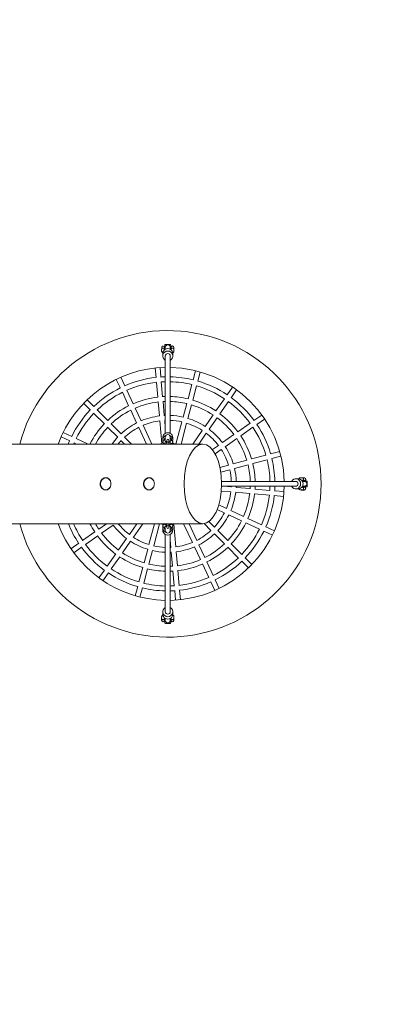
# Model space of a CAD drawing. Units: millimetres. Extents: x -4933 to 379339, y -3372 to 8284.
# Drawn here: x -88 to 1071, y 2470 to 5682 of the extents above; entities that cross this region are included whole.
import ezdxf

# ---------------------------------------------------------------- set-up
doc = ezdxf.new("R2010")
doc.units = ezdxf.units.MM
doc.layers.add('Opvangzone', color=7, linetype='Continuous', true_color=0x00a19a)
doc.layers.add('Toestel 2D', color=7, linetype='Continuous', lineweight=20)

# ---------------------------------------------------------------- blocks, each defined once
blk = doc.blocks.new('WP-603')
at = {"layer": 'Opvangzone'}
h = blk.add_hatch(color=256, dxfattribs=at)
edge = h.paths.add_edge_path(flags=0)
edge.add_arc((394.7, 4167.7), 3614.9, 0, 360)
edge = h.paths.add_edge_path()
edge.add_arc((394.7, 4167.7), 4114.9, 0, 360)
for radius in [4114.9, 3614.9]:
    blk.add_circle((394.7, 4167.7), radius, dxfattribs=at)
at = {"layer": 'Toestel 2D'}
for p, q in [((374.7, 4601.1), (374.7, 4606.5)), ((374.8, 4613.7), (374.8, 4607.5)), ((374.8, 4613.7), (374.8, 4607.5)), ((386.7, 4607), (383.2, 4607)), ((383.2, 4604.3), (383.2, 4607)), ((384.2, 4612.7), (384.2, 4607)), ((384.7, 4612.7), (384.2, 4612.7)), ((384.7, 4607), (384.7, 4620.2)), ((386.7, 4613.5), (386.7, 4611)), ((386.7, 4611), (386.7, 4606.9)), ((402.2, 4622.7), (387.2, 4622.7)), ((402.7, 4611), (402.7, 4613.5)), ((402.7, 4611), (402.7, 4606.9)), ((406.3, 4607), (402.7, 4607)), ((404.7, 4620.2), (404.7, 4607)), ((405.2, 4612.7), (404.7, 4612.7)), ((405.2, 4612.7), (405.2, 4607)), ((406.3, 4607), (406.3, 4604.3)), ((414.7, 4612.7), (414.7, 4606.7)), ((414.8, 4612.2), (414.7, 4612.3)), ((414.7, 4606.7), (414.7, 4601.1)), ((414.8, 4603.2), (414.7, 4603.1)), ((414.8, 4612.2), (414.8, 4603.2)), ((378.2, 4592.7), (378.2, 4584.8)), ((386.7, 4584.8), (386.7, 4332.6)), ((402.7, 4584.8), (402.7, 4332.6)), ((411.2, 4592.7), (411.2, 4584.8)), ((353.7, 4545.5), (356.4, 4514.4)), ((372.3, 4515.8), (369.6, 4546.9)), ((485.3, 4536.7), (477.3, 4506.6)), ((492.7, 4502.5), (500.8, 4532.6)), ((226.9, 4508.6), (240.1, 4480.4)), ((254.6, 4487.1), (241.4, 4515.4)), ((357.7, 4498.9), (362, 4450.5)), ((377.9, 4451.9), (373.7, 4500.3)), ((246.7, 4466.3), (267.2, 4422.2)), ((281.7, 4429), (261.2, 4473)), ((473.2, 4491.6), (460.7, 4444.6)), ((476.1, 4440.5), (488.7, 4487.5)), ((606.1, 4483.5), (588.2, 4458)), ((601.3, 4448.8), (619.2, 4474.3)), ((153.8, 4420), (131.8, 4442)), ((363.3, 4434.8), (367.3, 4389.2)), ((383.3, 4390.5), (379.3, 4436.2)), ((579.3, 4445.2), (551.4, 4405.4)), ((564.5, 4396.2), (592.4, 4436)), ((120.4, 4430.7), (142.5, 4408.6)), ((199.2, 4374.6), (164.8, 4408.9)), ((273.9, 4408), (293.2, 4366.4)), ((307.7, 4373.2), (288.4, 4414.7)), ((456.6, 4429.4), (444.7, 4385.2)), ((460.2, 4381), (472, 4425.3)), ((153.5, 4397.6), (187.9, 4363.3)), ((368.7, 4373.4), (375.2, 4299)), ((386.7, 4350.9), (384.7, 4374.8)), ((440.6, 4369.9), (421.3, 4297.7)), ((542.4, 4392.5), (516.1, 4355)), ((529.2, 4345.8), (555.5, 4383.3)), ((701.4, 4392.2), (675.8, 4374.3)), ((685, 4361.2), (710.5, 4379)), ((199, 4352.1), (231.4, 4319.7)), ((242.7, 4331), (210.3, 4363.5)), ((299.9, 4352.1), (325.3, 4297.7)), ((342.9, 4297.7), (314.4, 4358.8)), ((437.9, 4297.7), (456.1, 4365.7)), ((507, 4342), (476, 4297.7)), ((663.1, 4365.4), (623.3, 4337.5)), ((632.4, 4324.4), (672.3, 4352.2)), ((47, 4321), (75.3, 4307.8)), ((82, 4322.3), (53.8, 4335.5)), ((134.9, 4297.7), (96.1, 4315.8)), ((242.6, 4308.5), (253.4, 4297.7)), ((276.1, 4297.7), (253.9, 4319.8)), ((378.2, 4318.5), (378.2, 4310.5)), ((382.6, 4311.9), (382.7, 4312)), ((382.6, 4309.4), (382.6, 4311.9)), ((382.7, 4309.4), (382.7, 4312.6)), ((386.7, 4320.4), (386.7, 4310)), ((391.2, 4309.7), (391.2, 4309.5)), ((391.2, 4306.9), (391.2, 4309.5)), ((391.2, 4306.9), (391.2, 4300.9)), ((398.2, 4309.5), (398.2, 4309.7)), ((398.2, 4306.9), (398.2, 4309.5)), ((398.2, 4300.9), (398.2, 4306.9)), ((402.7, 4310), (402.7, 4320.4)), ((406.6, 4309.4), (406.6, 4313.4)), ((406.6, 4309.4), (406.6, 4313.4)), ((411.2, 4318.5), (411.2, 4310.5)), ((495.5, 4297.7), (520.1, 4332.8)), ((610.4, 4328.4), (572.8, 4302.2)), ((582, 4289), (619.6, 4315.3)), ((-2169.8, 4297.7), (509, 4297.7)), ((-2169.8, 4297.7), (-88.1, 4297.7)), ((89.4, 4301.3), (97, 4297.7)), ((391.2, 4300.9), (391.2, 4300.7)), ((391.2, 4298.1), (391.2, 4300.7)), ((391.2, 4298.1), (391.2, 4297.7)), ((398.2, 4300.7), (398.2, 4300.9)), ((398.2, 4298.1), (398.2, 4300.7)), ((398.2, 4297.7), (398.2, 4298.1)), ((559.9, 4293.1), (540.3, 4279.4)), ((549, 4265.9), (569, 4280)), ((759.6, 4273.7), (729.5, 4265.7)), ((652.4, 4245), (608.1, 4233.1)), ((714.5, 4261.7), (667.5, 4249.1)), ((671.7, 4233.6), (718.6, 4246.2)), ((733.7, 4250.2), (763.8, 4258.3)), ((592.8, 4229), (564.6, 4221.5)), ((567.4, 4205.7), (596.9, 4213.6)), ((612.2, 4217.7), (656.5, 4229.5)), ((192.6, 4187.1), (192.9, 4187.1)), ((333.8, 4187.1), (334.2, 4187.1)), ((811.8, 4175.7), (570, 4175.7)), ((819.8, 4184.2), (811.8, 4184.2)), ((828.2, 4187.7), (833.5, 4187.7)), ((831.3, 4179.3), (834.1, 4179.3)), ((838, 4175.7), (833.9, 4175.7)), ((834.1, 4175.7), (834.1, 4179.3)), ((839.7, 4178.2), (834.1, 4178.2)), ((834.1, 4177.7), (847.2, 4177.7)), ((840.7, 4187.6), (834.5, 4187.6)), ((840.7, 4187.6), (834.5, 4187.6)), ((840.6, 4175.7), (838, 4175.7)), ((839.7, 4177.7), (839.7, 4178.2)), ((192.6, 4148.3), (192.9, 4148.3)), ((333.8, 4148.3), (334.2, 4148.3)), ((569.1, 4144.4), (600.4, 4141.7)), ((811.8, 4159.7), (570, 4159.7)), ((601.8, 4157.6), (578, 4159.7)), ((663.3, 4152.2), (617.6, 4156.2)), ((727.4, 4146.6), (678.9, 4150.9)), ((773.9, 4142.5), (742.9, 4145.3)), ((819.8, 4151.2), (811.8, 4151.2)), ((833.7, 4147.7), (828.2, 4147.7)), ((830.2, 4147.6), (830.1, 4147.7)), ((839.2, 4147.6), (830.2, 4147.6)), ((834.1, 4156.1), (831.3, 4156.1)), ((839.7, 4147.7), (833.7, 4147.7)), ((838, 4159.7), (833.9, 4159.7)), ((834.1, 4156.1), (834.1, 4159.7)), ((847.2, 4157.7), (834.1, 4157.7)), ((839.7, 4157.2), (834.1, 4157.2)), ((838, 4159.7), (840.6, 4159.7)), ((839.2, 4147.6), (839.3, 4147.7)), ((839.7, 4157.2), (839.7, 4157.7)), ((849.7, 4160.2), (849.7, 4175.2)), ((616.2, 4140.3), (661.9, 4136.3)), ((677.5, 4134.9), (726, 4130.7)), ((741.5, 4129.3), (772.5, 4126.6)), ((555.7, 4083.8), (579.1, 4072.9)), ((585.9, 4087.4), (560.9, 4099.1)), ((641.8, 4061.3), (600.2, 4080.7)), ((593.5, 4066.2), (635, 4046.8)), ((700.1, 4034.1), (656, 4054.7)), ((-2169.8, 4037.7), (509, 4037.7)), ((195.1, 4037.7), (169.9, 4020)), ((179.1, 4006.9), (216.6, 4033.2)), ((293.9, 4037.7), (269.4, 4002.6)), ((282.5, 3993.4), (313.5, 4037.7)), ((351.6, 4037.7), (333.4, 3969.7)), ((348.8, 3965.5), (368.2, 4037.7)), ((378.2, 4016.9), (378.2, 4024.8)), ((382.8, 4026), (382.8, 4021.9)), ((382.8, 4026), (382.8, 4021.9)), ((386.7, 4025.4), (386.7, 4014.9)), ((391.2, 4037.7), (391.2, 4037.2)), ((391.2, 4037.2), (391.2, 4034.7)), ((391.2, 4034.7), (391.2, 4034.5)), ((391.2, 4034.5), (391.2, 4028.5)), ((391.2, 4028.5), (391.2, 4025.9)), ((391.2, 4025.9), (391.2, 4025.7)), ((398.2, 4037.2), (398.2, 4037.7)), ((398.2, 4037.2), (398.2, 4034.7)), ((398.2, 4034.5), (398.2, 4034.7)), ((398.2, 4028.5), (398.2, 4034.5)), ((398.2, 4028.5), (398.2, 4025.9)), ((398.2, 4025.7), (398.2, 4025.9)), ((402.7, 4014.9), (402.7, 4025.4)), ((406.7, 4026), (406.7, 4022.8)), ((406.8, 4023.4), (406.7, 4023.3)), ((406.8, 4026), (406.8, 4023.4)), ((411.2, 4016.9), (411.2, 4024.8)), ((420.8, 3962), (414.3, 4036.4)), ((446.5, 4037.7), (475, 3976.6)), ((489.5, 3983.3), (464.2, 4037.7)), ((513.1, 4038), (535.6, 4015.5)), ((546.9, 4026.9), (528.9, 4044.8)), ((590.5, 3983.2), (558.1, 4015.7)), ((649.3, 4040.2), (693.3, 4019.6)), ((742.4, 4014.4), (714.2, 4027.6)), ((157, 4011), (117.2, 3983.1)), ((126.4, 3970), (166.2, 3997.9)), ((260.3, 3989.6), (234, 3952.1)), ((386.7, 3750.6), (386.7, 4002.7)), ((402.7, 3750.6), (402.7, 4002.7)), ((402.7, 3984.5), (404.8, 3960.6)), ((546.8, 4004.3), (579.2, 3971.9)), ((707.4, 4013.1), (735.7, 3999.9)), ((104.5, 3974.2), (78.9, 3956.3)), ((88.1, 3943.2), (113.6, 3961.1)), ((247.1, 3942.9), (273.4, 3980.4)), ((329.3, 3954.4), (317.4, 3910.1)), ((481.7, 3962.2), (501.1, 3920.6)), ((515.6, 3927.4), (496.2, 3969)), ((590.3, 3960.8), (624.7, 3926.4)), ((636, 3937.7), (601.6, 3972.1)), ((225, 3939.2), (197.1, 3899.3)), ((210.2, 3890.2), (238.1, 3930)), ((332.9, 3905.9), (344.7, 3950.2)), ((406.2, 3944.8), (410.2, 3899.2)), ((426.1, 3900.6), (422.1, 3946.2)), ((669, 3904.7), (647, 3926.7)), ((188.1, 3886.6), (170.3, 3861.1)), ((313.4, 3894.9), (300.8, 3847.9)), ((316.2, 3843.8), (328.8, 3890.7)), ((507.8, 3906.4), (528.3, 3862.3)), ((542.8, 3869.1), (522.3, 3913.2)), ((635.7, 3915.4), (657.7, 3893.4)), ((183.4, 3851.9), (201.3, 3877.4)), ((411.6, 3883.5), (415.8, 3835.1)), ((431.7, 3836.5), (427.5, 3884.9)), ((562.5, 3826.8), (549.4, 3855)), ((296.7, 3832.9), (288.7, 3802.8)), ((304.1, 3798.6), (312.2, 3828.8)), ((534.9, 3848.2), (548, 3820)), ((417.2, 3819.6), (419.9, 3788.5)), ((435.8, 3789.9), (433.1, 3821)), ((374.6, 3732.2), (374.7, 3732.3)), ((374.6, 3723.2), (374.6, 3732.2)), ((374.7, 3728.7), (374.7, 3734.3)), ((374.7, 3722.7), (374.7, 3728.7)), ((378.2, 3742.6), (378.2, 3750.6)), ((383.2, 3728.3), (383.2, 3731.1)), ((383.2, 3728.3), (386.7, 3728.3)), ((384.2, 3722.7), (384.2, 3728.3)), ((384.7, 3715.2), (384.7, 3728.3)), ((386.7, 3724.4), (386.7, 3728.5)), ((402.7, 3724.4), (402.7, 3728.5)), ((402.7, 3728.3), (406.3, 3728.3)), ((404.7, 3728.3), (404.7, 3715.2)), ((405.2, 3722.7), (405.2, 3728.3)), ((406.3, 3731.1), (406.3, 3728.3)), ((411.2, 3742.6), (411.2, 3750.6)), ((414.6, 3721.7), (414.6, 3727.9)), ((414.6, 3721.7), (414.6, 3727.9)), ((414.7, 3734.3), (414.7, 3728.9)), ((374.6, 3723.2), (374.7, 3723.1)), ((384.2, 3722.7), (384.7, 3722.7)), ((386.7, 3724.4), (386.7, 3721.9)), ((387.2, 3712.7), (402.2, 3712.7)), ((402.7, 3721.9), (402.7, 3724.4)), ((404.7, 3722.7), (405.2, 3722.7))]:
    blk.add_line(p, q, dxfattribs=at)
for centre, radius, start, end in [((394.7, 4167.7), 500, 195.0701, 164.9299), ((379.5, 4612.7), 4.75, 0, 167.8468), ((387.2, 4620.2), 2.5, 90, 180), ((394.7, 4613.5), 8, 0, 180), ((402.2, 4620.2), 2.5, 0, 90), ((410, 4612.7), 4.75, 0, 180), ((394.7, 4167.7), 380, 91.2063, 159.9948), ((394.7, 4167.7), 380, 1.2063, 88.7937), ((394.7, 4167.7), 349.3, 96.3124, 113.6876), ((394.7, 4167.7), 333.3, 96.2995, 113.7005), ((394.7, 4167.7), 349.3, 91.3124, 93.6876), ((394.7, 4167.7), 333.3, 91.3754, 93.7005), ((394.7, 4167.7), 349.3, 76.3124, 88.6876), ((394.7, 4167.7), 333.3, 76.2995, 88.6246), ((394.7, 4167.7), 349.3, 56.3124, 73.6876), ((394.7, 4167.7), 349.3, 116.3124, 133.6876), ((394.7, 4167.7), 333.3, 116.2995, 133.7005), ((394.7, 4167.7), 333.3, 56.2995, 73.7005), ((394.7, 4167.7), 285, 96.6087, 113.3913), ((394.7, 4167.7), 269, 96.643, 113.357), ((394.7, 4167.7), 285, 91.6087, 93.3913), ((394.7, 4167.7), 269, 91.7044, 93.357), ((394.7, 4167.7), 285, 76.6087, 88.3913), ((394.7, 4167.7), 269, 76.643, 88.2956), ((394.7, 4167.7), 285, 56.6087, 73.3913), ((394.7, 4167.7), 333.3, 36.2995, 53.7005), ((394.7, 4167.7), 349.3, 36.3124, 53.6876), ((394.7, 4167.7), 349.3, 136.3124, 153.6876), ((394.7, 4167.7), 285, 116.6087, 133.3913), ((394.7, 4167.7), 269, 116.643, 133.357), ((394.7, 4167.7), 269, 56.643, 73.357), ((394.7, 4167.7), 333.3, 136.2995, 153.7005), ((394.7, 4167.7), 223.3, 97.0529, 112.9471), ((394.7, 4167.7), 207.3, 97.1636, 112.8364), ((394.7, 4167.7), 223.3, 92.0529, 92.9471), ((394.7, 4167.7), 207.3, 92.2114, 92.8364), ((394.7, 4167.7), 223.3, 77.0529, 87.9471), ((394.7, 4167.7), 207.3, 77.1636, 87.7886), ((394.7, 4167.7), 223.3, 57.0529, 72.9471), ((394.7, 4167.7), 269, 36.643, 53.357), ((394.7, 4167.7), 285, 36.6087, 53.3913), ((394.7, 4167.7), 285, 136.6087, 152.8584), ((394.7, 4167.7), 269, 136.643, 151.097), ((394.7, 4167.7), 223.3, 117.0529, 132.9471), ((394.7, 4167.7), 207.3, 117.1636, 132.8364), ((394.7, 4167.7), 207.3, 57.1636, 72.8364), ((394.7, 4167.7), 223.3, 37.0529, 52.9471), ((394.7, 4167.7), 333.3, 16.2995, 33.7005), ((394.7, 4167.7), 349.3, 16.3124, 33.6876), ((394.7, 4167.7), 349.3, 156.3124, 158.1492), ((394.7, 4167.7), 223.3, 137.0529, 144.4006), ((394.7, 4167.7), 207.3, 137.1636, 141.1681), ((386.7, 4312.6), 4, 90, 180), ((394.7, 4320.4), 8, 0, 180), ((394.7, 4309.7), 3.5, 0, 180), ((394.7, 4300.9), 3.5, 0, 180), ((402.7, 4312.6), 4, 12.6356, 90), ((394.7, 4167.7), 207.3, 37.1636, 52.8364), ((394.7, 4167.7), 269, 16.643, 33.357), ((394.7, 4167.7), 285, 16.6087, 33.3913), ((394.7, 4167.7), 333.3, 156.2995, 157.0419), ((394.7, 4167.7), 132.8, 98.4545, 101.7222), ((394.7, 4167.7), 132.8, 78.4545, 84.3196), ((394.7, 4167.7), 207.3, 17.1636, 32.8364), ((394.7, 4167.7), 223.3, 17.0529, 32.9471), ((394.7, 4167.7), 333.3, 1.3754, 13.7005), ((394.7, 4167.7), 349.3, 1.3124, 13.6876), ((394.7, 4167.7), 207.3, 2.2114, 12.8364), ((394.7, 4167.7), 223.3, 2.0529, 12.9471), ((394.7, 4167.7), 269, 1.7044, 13.357), ((394.7, 4167.7), 285, 1.6087, 13.3913), ((839.7, 4182.9), 4.75, 270, 77.8468), ((840.6, 4167.7), 8, 270, 90), ((847.2, 4175.2), 2.5, 0, 90), ((394.7, 4167.7), 380, 271.2063, 358.7937), ((394.7, 4167.7), 207.3, 357.1636, 357.7886), ((394.7, 4167.7), 223.3, 357.0529, 357.9471), ((394.7, 4167.7), 269, 356.643, 358.2956), ((394.7, 4167.7), 285, 356.6087, 358.3913), ((394.7, 4167.7), 333.3, 356.2995, 358.6246), ((394.7, 4167.7), 349.3, 356.3124, 358.6876), ((839.7, 4152.4), 4.75, 270, 90), ((847.2, 4160.2), 2.5, 270, 0), ((394.7, 4167.7), 207.3, 337.1636, 352.8364), ((394.7, 4167.7), 223.3, 337.0529, 352.9471), ((394.7, 4167.7), 269, 336.643, 353.357), ((394.7, 4167.7), 285, 336.6087, 353.3913), ((394.7, 4167.7), 333.3, 336.2995, 353.7005), ((394.7, 4167.7), 349.3, 336.3124, 353.6876), ((394.7, 4167.7), 207.3, 317.1636, 332.8364), ((394.7, 4167.7), 223.3, 317.0529, 332.9471), ((394.7, 4167.7), 269, 316.643, 333.357), ((394.7, 4167.7), 380, 200.0052, 268.7937), ((394.7, 4167.7), 349.3, 201.8508, 213.6876), ((394.7, 4167.7), 333.3, 202.9581, 213.7005), ((394.7, 4167.7), 285, 207.1416, 213.3913), ((394.7, 4167.7), 269, 208.903, 213.357), ((394.7, 4167.7), 223.3, 217.0529, 232.9471), ((394.7, 4167.7), 207.3, 218.8319, 232.8364), ((394.7, 4167.7), 132.8, 258.4545, 264.3196), ((386.7, 4022.8), 4, 192.6356, 270), ((394.7, 4014.9), 8, 180, 0), ((394.7, 4034.5), 3.5, 180, 0), ((394.7, 4025.7), 3.5, 180, 0), ((402.7, 4022.8), 4, 270, 0), ((394.7, 4167.7), 132.8, 278.4545, 281.7222), ((394.7, 4167.7), 207.3, 297.1636, 312.8364), ((394.7, 4167.7), 285, 316.6087, 333.3913), ((394.7, 4167.7), 333.3, 316.2995, 333.7005), ((394.7, 4167.7), 285, 216.6087, 233.3913), ((394.7, 4167.7), 269, 216.643, 233.357), ((394.7, 4167.7), 207.3, 237.1636, 252.8364), ((394.7, 4167.7), 223.3, 297.0529, 312.9471), ((394.7, 4167.7), 349.3, 316.3124, 333.6876), ((394.7, 4167.7), 349.3, 216.3124, 233.6876), ((394.7, 4167.7), 333.3, 216.2995, 233.7005), ((394.7, 4167.7), 223.3, 237.0529, 252.9471), ((394.7, 4167.7), 207.3, 257.1636, 267.7886), ((394.7, 4167.7), 207.3, 272.2114, 272.8364), ((394.7, 4167.7), 207.3, 277.1636, 292.8364), ((394.7, 4167.7), 223.3, 277.0529, 292.9471), ((394.7, 4167.7), 269, 296.643, 313.357), ((394.7, 4167.7), 285, 296.6087, 313.3913), ((394.7, 4167.7), 285, 236.6087, 253.3913), ((394.7, 4167.7), 269, 236.643, 253.357), ((394.7, 4167.7), 223.3, 257.0529, 267.9471), ((394.7, 4167.7), 223.3, 272.0529, 272.9471), ((394.7, 4167.7), 269, 276.643, 293.357), ((394.7, 4167.7), 333.3, 296.2995, 313.7005), ((394.7, 4167.7), 333.3, 236.2995, 253.7005), ((394.7, 4167.7), 285, 256.6087, 268.3913), ((394.7, 4167.7), 269, 256.643, 268.2956), ((394.7, 4167.7), 269, 271.7044, 273.357), ((394.7, 4167.7), 285, 276.6087, 293.3913), ((394.7, 4167.7), 349.3, 296.3124, 313.6876), ((394.7, 4167.7), 349.3, 236.3124, 253.6876), ((394.7, 4167.7), 285, 271.6087, 273.3913), ((394.7, 4167.7), 333.3, 276.2995, 293.7005), ((394.7, 4167.7), 349.3, 256.3124, 268.6876), ((394.7, 4167.7), 333.3, 256.2995, 268.6246), ((394.7, 4167.7), 333.3, 271.3754, 273.7005), ((394.7, 4167.7), 349.3, 276.3124, 293.6876), ((394.7, 4167.7), 349.3, 271.3124, 273.6876), ((379.5, 3722.7), 4.75, 180, 0), ((387.2, 3715.2), 2.5, 180, 270), ((394.7, 3721.9), 8, 180, 0), ((402.2, 3715.2), 2.5, 270, 0), ((410, 3722.7), 4.75, 180, 347.8468)]:
    blk.add_arc(centre, radius, start, end, dxfattribs=at)
for centre, major_axis, ratio, start_param, end_param in [((394.7, 4584.8), (16.5, 0), 0.979925, 5.218579, 10.489384), ((394.7, 4592.7), (16.5, 0), 0.979925, 0, 3.141593), ((394.7, 4584.8), (-8, 0), 0.979925, 3.141593, 6.283185), ((394.7, 4310.5), (-16.5, 0), 0.979925, 5.095892, 6.540425), ((394.7, 4318.5), (16.5, 0), 0.979925, 0, 3.141593), ((394.7, 4310.5), (16.5, 0), 0.979925, 6.025946, 7.470478), ((394.7, 4310.5), (16.5, 0), 0.979925, 3.907719, 3.963787), ((394.7, 4310.5), (16.5, 0), 0.979925, 5.460991, 5.517059), ((192.9, 4167.7), (0, -20), 0.882948, 3.147606, 6.277172), ((192.6, 4167.7), (0, -19.4), 0.882948, 1.873574, 7.551204), ((192.9, 4167.7), (0, 19.4), 0.882948, 5.38808, 6.283185), ((334.2, 4167.7), (0, -20), 0.882948, 3.147606, 6.277172), ((333.8, 4167.7), (0, -19.4), 0.882948, 1.873574, 7.551204), ((334.2, 4167.7), (0, 19.4), 0.882948, 5.38808, 6.283185), ((811.8, 4167.7), (0, -16.5), 0.979925, 5.218579, 10.489384), ((811.8, 4167.7), (0, 8), 0.979925, 3.141593, 6.283185), ((819.8, 4167.7), (0, -16.5), 0.979925, 0, 3.141593), ((192.9, 4167.7), (0, -19.4), 0.882948, 0, 0.895105), ((334.2, 4167.7), (0, -19.4), 0.882948, 0, 0.895105), ((394.7, 4024.8), (-16.5, 0), 0.979925, 6.025946, 7.470478), ((394.7, 4016.9), (-16.5, 0), 0.979925, 0, 3.141593), ((394.7, 4024.8), (-16.5, 0), 0.979925, 5.460991, 5.517059), ((394.7, 4024.8), (16.5, 0), 0.979925, 5.095892, 6.540425), ((394.7, 4024.8), (-16.5, 0), 0.979925, 3.907719, 3.963787), ((394.7, 3750.6), (-16.5, 0), 0.979925, 5.218579, 10.489384), ((394.7, 3742.6), (-16.5, 0), 0.979925, 0, 3.141593), ((394.7, 3750.6), (8, 0), 0.979925, 3.141593, 6.283185)]:
    blk.add_ellipse(centre, major_axis=major_axis, ratio=ratio, start_param=start_param, end_param=end_param, dxfattribs=at)
blk.add_ellipse((509, 4167.7), major_axis=(0, 130), ratio=0.469472, dxfattribs=at)
for points in [[(374.8, 4607.5), (374.8, 4607.2), (374.7, 4606.8), (374.7, 4606.5)], [(834.5, 4187.6), (834.2, 4187.7), (833.9, 4187.7), (833.5, 4187.7)], [(414.6, 3727.9), (414.7, 3728.2), (414.7, 3728.6), (414.7, 3728.9)]]:
    blk.add_open_spline(points, degree=3, dxfattribs=at)
for points, knots in [([(378.5, 4595.7), (378.4, 4595.8), (378.2, 4595.9), (377.5, 4596.3), (376.8, 4596.7), (375.7, 4597.9), (375.2, 4598.7), (374.8, 4600.1), (374.7, 4600.6), (374.7, 4601.1)], [2.7556181, 2.7556181, 2.7556181, 2.7556181, 2.799689, 2.799689, 2.9640631, 2.9640631, 3.0854158, 3.0854158, 3.1415927, 3.1415927, 3.1415927, 3.1415927]), ([(374.8, 4607.5), (375, 4608), (375.3, 4608.5), (376, 4609.4), (376.4, 4609.7), (377.4, 4610.3), (378, 4610.5), (379, 4610.7), (379.6, 4610.7), (380.7, 4610.5), (381.2, 4610.4), (382.1, 4610), (382.6, 4609.7), (383.4, 4609), (383.7, 4608.6), (384.1, 4607.8), (384.2, 4607.4), (384.2, 4607)], [-1.560964, -1.560964, -1.560964, -1.560964, -1.327441, -1.327441, -1.127866, -1.127866, -0.953427, -0.953427, -0.789414, -0.789414, -0.624682, -0.624682, -0.445561, -0.445561, -0.238901, -0.238901, -0.060302, -0.060302, -0.060302, -0.060302]), ([(383, 4604.1), (382.8, 4604.2), (382.7, 4604.2), (382.7, 4604.2), (382.7, 4604.2), (382.7, 4604.2)], [2.6357677, 2.6357677, 2.6357677, 2.6357677, 2.7520718, 2.7520718, 2.7849183, 2.7849183, 2.7849183, 2.7849183]), ([(405.3, 4607), (405.3, 4607.2), (405.3, 4607.4), (405.5, 4608), (405.7, 4608.3), (406.2, 4609.1), (406.5, 4609.4), (407.4, 4610), (407.9, 4610.3), (408.9, 4610.6), (409.5, 4610.6), (410.5, 4610.6), (411.1, 4610.6), (412.1, 4610.3), (412.6, 4610), (413.4, 4609.4), (413.8, 4609.1), (414.3, 4608.3), (414.5, 4608), (414.7, 4607.3), (414.7, 4607), (414.7, 4606.7), (414.7, 4606.7), (414.7, 4606.7)], [-1.64209, -1.64209, -1.64209, -1.64209, -1.541768, -1.541768, -1.37802, -1.37802, -1.18475, -1.18475, -1.013515, -1.013515, -0.851183, -0.851183, -0.688851, -0.688851, -0.517617, -0.517617, -0.324347, -0.324347, -0.160599, -0.160599, 0, 0, 0.001, 0.001, 0.001, 0.001]), ([(406.8, 4604.2), (406.8, 4604.2), (406.7, 4604.2), (406.6, 4604.2), (406.5, 4604.1), (406.5, 4604.1)], [0.3566744, 0.3566744, 0.3566744, 0.3566744, 0.4507131, 0.4507131, 0.505825, 0.505825, 0.505825, 0.505825]), ([(414.7, 4601.1), (414.7, 4600.5), (414.6, 4599.8), (414.2, 4598.6), (413.9, 4598.1), (413.1, 4597.2), (412.7, 4596.8), (411.8, 4596.2), (411.4, 4595.9), (411, 4595.7)], [0, 0, 0, 0, 0.0730033, 0.0730033, 0.1542023, 0.1542023, 0.2631226, 0.2631226, 0.3859745, 0.3859745, 0.3859745, 0.3859745]), ([(384, 4309.8), (382.6, 4309.4), (381.5, 4309.2), (379.8, 4307.8), (379.5, 4307.5), (378.9, 4306.7), (378.6, 4306.1), (378.3, 4304.8), (378.3, 4304.2), (378.4, 4303.2), (378.6, 4302.7), (379.1, 4301.8), (379.4, 4301.4), (380.1, 4300.7), (380.5, 4300.4), (381.8, 4299.7), (382.6, 4299.4), (383.6, 4299.1), (383.6, 4299.1), (383.7, 4299.1)], [5.607835, 5.607835, 5.607835, 5.607835, 6.046745, 6.046745, 6.129622, 6.129622, 6.237827, 6.237827, 6.313815, 6.313815, 6.388068, 6.388068, 6.477447, 6.477447, 6.608769, 6.608769, 6.901796, 6.901796, 6.922765, 6.922765, 6.922765, 6.922765]), ([(383.7, 4309.7), (383.9, 4309.9), (384.2, 4310.1), (384.8, 4310.5), (385.2, 4310.6), (385.9, 4310.8), (386.3, 4310.9), (386.7, 4310.9)], [-0.9283226, -0.9283226, -0.9283226, -0.9283226, -0.8901747, -0.8901747, -0.8404725, -0.8404725, -0.7959151, -0.7959151, -0.7959151, -0.7959151]), ([(384.4, 4309.9), (384.4, 4309.9), (384.4, 4309.9), (384.3, 4309.9), (384.2, 4309.8), (384.1, 4309.8), (384.1, 4309.8), (384, 4309.8)], [3.5805556, 3.5805556, 3.5805556, 3.5805556, 3.65036, 3.65036, 3.7854301, 3.7854301, 3.8169433, 3.8169433, 3.8169433, 3.8169433]), ([(384.9, 4307), (384.9, 4307), (384.9, 4307), (385, 4306.9), (385.1, 4306.9), (385.6, 4306.7), (386, 4306.6), (387.1, 4306.4), (387.8, 4306.3), (389.4, 4306.1), (390.3, 4306), (391.2, 4305.9)], [6.642264, 6.642264, 6.642264, 6.642264, 6.6980503, 6.6980503, 6.8425273, 6.8425273, 7.0409799, 7.0409799, 7.291092, 7.291092, 7.5495445, 7.5495445, 7.5495445, 7.5495445]), ([(398.2, 4305.9), (398.3, 4305.9), (398.3, 4305.9), (399.5, 4306), (400.5, 4306.1), (402.2, 4306.4), (403, 4306.5), (404, 4306.8), (404.3, 4306.9), (404.6, 4307), (404.6, 4307), (404.6, 4307)], [8.1584188, 8.1584188, 8.1584188, 8.1584188, 8.1709147, 8.1709147, 8.4666719, 8.4666719, 8.7446286, 8.7446286, 8.9779686, 8.9779686, 9.0656993, 9.0656993, 9.0656993, 9.0656993]), ([(402.7, 4310.9), (402.7, 4310.9), (402.7, 4310.9), (403.2, 4310.9), (403.7, 4310.8), (404.5, 4310.5), (405, 4310.3), (405.5, 4310), (405.6, 4309.8), (405.8, 4309.7)], [-0.4103727, -0.4103727, -0.4103727, -0.4103727, -0.4098301, -0.4098301, -0.3161374, -0.3161374, -0.2149519, -0.2149519, -0.1691776, -0.1691776, -0.1691776, -0.1691776]), ([(405.4, 4309.8), (405.3, 4309.8), (405.2, 4309.8), (405.1, 4309.9), (405, 4309.9), (405, 4309.9)], [5.6078347, 5.6078347, 5.6078347, 5.6078347, 5.7429048, 5.7429048, 5.8442223, 5.8442223, 5.8442223, 5.8442223]), ([(405.8, 4299.1), (407.1, 4299.4), (408.3, 4299.7), (409.9, 4301.2), (410.1, 4301.4), (410.7, 4302.2), (411, 4302.8), (411.2, 4304.1), (411.2, 4304.7), (411, 4305.7), (410.8, 4306.2), (410.3, 4307.1), (410, 4307.4), (409.3, 4308.2), (408.8, 4308.4), (407.5, 4309.2), (406.6, 4309.5), (405.5, 4309.8), (405.5, 4309.8), (405.4, 4309.8)], [8.785198, 8.785198, 8.785198, 8.785198, 9.212912, 9.212912, 9.284997, 9.284997, 9.387044, 9.387044, 9.462053, 9.462053, 9.537008, 9.537008, 9.628737, 9.628737, 9.76689, 9.76689, 10.093332, 10.093332, 10.100129, 10.100129, 10.100129, 10.100129]), ([(391.2, 4302.2), (390.5, 4302.2), (389.7, 4302.1), (388.1, 4301.8), (387.2, 4301.6), (385.8, 4301.1), (385.3, 4300.8), (384.5, 4300.2), (384.3, 4300), (383.9, 4299.4), (383.6, 4298.9), (383.3, 4298.1), (383.3, 4297.9), (383.3, 4297.7)], [6.694286, 6.694286, 6.694286, 6.694286, 6.980146, 6.980146, 7.381511, 7.381511, 7.617747, 7.617747, 7.691378, 7.691378, 7.796786, 7.796786, 7.83215, 7.83215, 7.83215, 7.83215]), ([(406.2, 4297.7), (406.2, 4298), (406.1, 4298.3), (405.9, 4298.9), (405.7, 4299.3), (405.2, 4299.9), (404.9, 4300.2), (404.3, 4300.7), (404, 4300.9), (402.8, 4301.4), (402, 4301.6), (400.3, 4302), (399.3, 4302.1), (398.2, 4302.2)], [4.734221, 4.734221, 4.734221, 4.734221, 4.781325, 4.781325, 4.857356, 4.857356, 4.955607, 4.955607, 5.108217, 5.108217, 5.487628, 5.487628, 5.872085, 5.872085, 5.872085, 5.872085]), ([(174.3, 4167.7), (174.3, 4168.9), (174.4, 4170.2), (174.9, 4172.8), (175.3, 4174.1), (176.2, 4176.6), (176.8, 4177.8), (178.2, 4179.9), (179, 4180.9), (180.7, 4182.7), (181.6, 4183.6), (183.6, 4185), (184.7, 4185.7), (186.9, 4186.7), (188.1, 4187.1), (190.4, 4187.6), (191.6, 4187.7), (192.7, 4187.7), (193.8, 4187.7), (194.9, 4187.6), (197.2, 4187.1), (198.3, 4186.7), (200.4, 4185.7), (201.4, 4185), (203.2, 4183.6), (204.1, 4182.7), (205.5, 4180.9), (206.2, 4179.9), (207.4, 4177.8), (208, 4176.6), (208.8, 4174.1), (209.1, 4172.8), (209.5, 4170.2), (209.6, 4168.9), (209.6, 4167.7)], [9.055948, 9.055948, 9.055948, 9.055948, 9.433276, 9.433276, 9.810603, 9.810603, 10.187931, 10.187931, 10.565258, 10.565258, 10.942593, 10.942593, 11.319928, 11.319928, 11.697263, 11.697263, 12.074597, 12.074597, 12.074597, 12.451932, 12.451932, 12.829267, 12.829267, 13.206602, 13.206602, 13.583937, 13.583937, 13.961264, 13.961264, 14.338592, 14.338592, 14.715919, 14.715919, 15.093247, 15.093247, 15.093247, 15.093247]), ([(315.6, 4167.7), (315.6, 4168.9), (315.7, 4170.2), (316.2, 4172.8), (316.5, 4174.1), (317.5, 4176.6), (318.1, 4177.8), (319.5, 4179.9), (320.3, 4180.9), (321.9, 4182.7), (322.9, 4183.6), (324.9, 4185), (326, 4185.7), (328.2, 4186.7), (329.4, 4187.1), (331.7, 4187.6), (332.8, 4187.7), (333.9, 4187.7), (335.1, 4187.7), (336.2, 4187.6), (338.4, 4187.1), (339.6, 4186.7), (341.7, 4185.7), (342.7, 4185), (344.5, 4183.6), (345.3, 4182.7), (346.8, 4180.9), (347.5, 4179.9), (348.7, 4177.8), (349.2, 4176.6), (350.1, 4174.1), (350.4, 4172.8), (350.8, 4170.2), (350.9, 4168.9), (350.9, 4167.7)], [9.055948, 9.055948, 9.055948, 9.055948, 9.433276, 9.433276, 9.810603, 9.810603, 10.187931, 10.187931, 10.565258, 10.565258, 10.942593, 10.942593, 11.319928, 11.319928, 11.697263, 11.697263, 12.074597, 12.074597, 12.074597, 12.451932, 12.451932, 12.829267, 12.829267, 13.206602, 13.206602, 13.583937, 13.583937, 13.961264, 13.961264, 14.338592, 14.338592, 14.715919, 14.715919, 15.093247, 15.093247, 15.093247, 15.093247]), ([(822.7, 4183.9), (822.8, 4184.1), (822.9, 4184.2), (823.3, 4185), (823.7, 4185.6), (825, 4186.7), (825.7, 4187.2), (827.2, 4187.6), (827.7, 4187.7), (828.2, 4187.7)], [2.7556181, 2.7556181, 2.7556181, 2.7556181, 2.799689, 2.799689, 2.9640631, 2.9640631, 3.0854158, 3.0854158, 3.1415927, 3.1415927, 3.1415927, 3.1415927]), ([(831.2, 4179.4), (831.2, 4179.6), (831.3, 4179.7), (831.3, 4179.7), (831.3, 4179.7), (831.3, 4179.7)], [2.6357677, 2.6357677, 2.6357677, 2.6357677, 2.7520718, 2.7520718, 2.7849183, 2.7849183, 2.7849183, 2.7849183]), ([(834.5, 4187.6), (835.1, 4187.4), (835.6, 4187.2), (836.4, 4186.4), (836.8, 4186), (837.3, 4185), (837.5, 4184.5), (837.7, 4183.4), (837.7, 4182.8), (837.6, 4181.8), (837.5, 4181.3), (837, 4180.3), (836.7, 4179.8), (836, 4179.1), (835.6, 4178.7), (834.8, 4178.4), (834.4, 4178.3), (834.1, 4178.2)], [-1.560964, -1.560964, -1.560964, -1.560964, -1.327441, -1.327441, -1.127866, -1.127866, -0.953427, -0.953427, -0.789414, -0.789414, -0.624682, -0.624682, -0.445561, -0.445561, -0.238901, -0.238901, -0.060302, -0.060302, -0.060302, -0.060302]), ([(209.6, 4167.7), (209.6, 4166.4), (209.5, 4165.1), (209.1, 4162.5), (208.8, 4161.3), (208, 4158.8), (207.4, 4157.6), (206.2, 4155.4), (205.5, 4154.4), (204.1, 4152.7), (203.2, 4151.8), (201.4, 4150.4), (200.4, 4149.7), (198.3, 4148.7), (197.2, 4148.3), (194.9, 4147.8), (193.8, 4147.7), (191.6, 4147.7), (190.4, 4147.8), (188.1, 4148.3), (186.9, 4148.7), (184.7, 4149.7), (183.6, 4150.4), (181.6, 4151.8), (180.7, 4152.7), (179, 4154.4), (178.2, 4155.4), (176.8, 4157.6), (176.2, 4158.8), (175.3, 4161.3), (174.9, 4162.5), (174.4, 4165.1), (174.3, 4166.4), (174.3, 4167.7)], [3.018649, 3.018649, 3.018649, 3.018649, 3.395977, 3.395977, 3.773304, 3.773304, 4.150632, 4.150632, 4.527959, 4.527959, 4.905294, 4.905294, 5.282629, 5.282629, 5.659964, 5.659964, 6.037299, 6.037299, 6.414634, 6.414634, 6.791968, 6.791968, 7.169303, 7.169303, 7.546638, 7.546638, 7.923966, 7.923966, 8.301293, 8.301293, 8.678621, 8.678621, 9.055948, 9.055948, 9.055948, 9.055948]), ([(350.9, 4167.7), (350.9, 4166.4), (350.8, 4165.1), (350.4, 4162.5), (350.1, 4161.3), (349.2, 4158.8), (348.7, 4157.6), (347.5, 4155.4), (346.8, 4154.4), (345.3, 4152.7), (344.5, 4151.8), (342.7, 4150.4), (341.7, 4149.7), (339.6, 4148.7), (338.4, 4148.3), (336.2, 4147.8), (335.1, 4147.7), (332.8, 4147.7), (331.7, 4147.8), (329.4, 4148.3), (328.2, 4148.7), (326, 4149.7), (324.9, 4150.4), (322.9, 4151.8), (321.9, 4152.7), (320.3, 4154.4), (319.5, 4155.4), (318.1, 4157.6), (317.5, 4158.8), (316.5, 4161.3), (316.2, 4162.5), (315.7, 4165.1), (315.6, 4166.4), (315.6, 4167.7)], [3.018649, 3.018649, 3.018649, 3.018649, 3.395977, 3.395977, 3.773304, 3.773304, 4.150632, 4.150632, 4.527959, 4.527959, 4.905294, 4.905294, 5.282629, 5.282629, 5.659964, 5.659964, 6.037299, 6.037299, 6.414634, 6.414634, 6.791968, 6.791968, 7.169303, 7.169303, 7.546638, 7.546638, 7.923966, 7.923966, 8.301293, 8.301293, 8.678621, 8.678621, 9.055948, 9.055948, 9.055948, 9.055948]), ([(828.2, 4147.7), (827.5, 4147.7), (826.9, 4147.8), (825.7, 4148.2), (825.2, 4148.6), (824.2, 4149.3), (823.9, 4149.7), (823.2, 4150.6), (823, 4151), (822.7, 4151.5)], [0, 0, 0, 0, 0.0730033, 0.0730033, 0.1542023, 0.1542023, 0.2631226, 0.2631226, 0.3859745, 0.3859745, 0.3859745, 0.3859745]), ([(831.3, 4155.6), (831.3, 4155.6), (831.3, 4155.7), (831.2, 4155.8), (831.2, 4155.9), (831.2, 4156)], [0.3566744, 0.3566744, 0.3566744, 0.3566744, 0.4507131, 0.4507131, 0.505825, 0.505825, 0.505825, 0.505825]), ([(834.1, 4157.2), (834.3, 4157.1), (834.5, 4157.1), (835, 4156.9), (835.4, 4156.8), (836.1, 4156.3), (836.5, 4155.9), (837.1, 4155), (837.3, 4154.5), (837.6, 4153.5), (837.7, 4153), (837.7, 4151.9), (837.6, 4151.4), (837.3, 4150.4), (837.1, 4149.9), (836.5, 4149), (836.1, 4148.6), (835.4, 4148.1), (835, 4147.9), (834.4, 4147.7), (834, 4147.7), (833.7, 4147.7), (833.7, 4147.7), (833.7, 4147.7)], [-1.64209, -1.64209, -1.64209, -1.64209, -1.541768, -1.541768, -1.37802, -1.37802, -1.18475, -1.18475, -1.013515, -1.013515, -0.851183, -0.851183, -0.688851, -0.688851, -0.517617, -0.517617, -0.324347, -0.324347, -0.160599, -0.160599, 0, 0, 0.001, 0.001, 0.001, 0.001]), ([(383.7, 4036.3), (382.3, 4035.9), (381.2, 4035.7), (379.6, 4034.2), (379.4, 4034), (378.8, 4033.2), (378.5, 4032.6), (378.3, 4031.3), (378.3, 4030.7), (378.5, 4029.7), (378.7, 4029.2), (379.1, 4028.3), (379.5, 4027.9), (380.2, 4027.2), (380.6, 4026.9), (382, 4026.2), (382.9, 4025.9), (384, 4025.6), (384, 4025.6), (384, 4025.6)], [8.785198, 8.785198, 8.785198, 8.785198, 9.212912, 9.212912, 9.284997, 9.284997, 9.387044, 9.387044, 9.462053, 9.462053, 9.537008, 9.537008, 9.628737, 9.628737, 9.76689, 9.76689, 10.093332, 10.093332, 10.100129, 10.100129, 10.100129, 10.100129]), ([(383.3, 4037.7), (383.3, 4037.4), (383.4, 4037.1), (383.6, 4036.4), (383.8, 4036.1), (384.3, 4035.4), (384.5, 4035.2), (385.2, 4034.7), (385.5, 4034.5), (386.7, 4033.9), (387.4, 4033.7), (389.2, 4033.4), (390.2, 4033.2), (391.2, 4033.2)], [4.734221, 4.734221, 4.734221, 4.734221, 4.781325, 4.781325, 4.857356, 4.857356, 4.955607, 4.955607, 5.108217, 5.108217, 5.487628, 5.487628, 5.872085, 5.872085, 5.872085, 5.872085]), ([(386.7, 4024.5), (386.7, 4024.5), (386.7, 4024.5), (386.3, 4024.5), (385.8, 4024.6), (384.9, 4024.8), (384.5, 4025), (384, 4025.4), (383.9, 4025.6), (383.7, 4025.7)], [-0.4103727, -0.4103727, -0.4103727, -0.4103727, -0.4098301, -0.4098301, -0.3161374, -0.3161374, -0.2149519, -0.2149519, -0.1691776, -0.1691776, -0.1691776, -0.1691776]), ([(384, 4025.6), (384.2, 4025.6), (384.3, 4025.5), (384.4, 4025.5), (384.4, 4025.5), (384.4, 4025.5)], [5.6078347, 5.6078347, 5.6078347, 5.6078347, 5.7429048, 5.7429048, 5.8442223, 5.8442223, 5.8442223, 5.8442223]), ([(391.2, 4029.4), (391.2, 4029.4), (391.1, 4029.4), (390, 4029.4), (389, 4029.3), (387.3, 4029), (386.5, 4028.9), (385.5, 4028.6), (385.1, 4028.5), (384.9, 4028.4), (384.9, 4028.4), (384.9, 4028.4)], [8.1584188, 8.1584188, 8.1584188, 8.1584188, 8.1709147, 8.1709147, 8.4666719, 8.4666719, 8.7446286, 8.7446286, 8.9779686, 8.9779686, 9.0656993, 9.0656993, 9.0656993, 9.0656993]), ([(398.2, 4033.2), (399, 4033.2), (399.8, 4033.3), (401.4, 4033.6), (402.3, 4033.8), (403.6, 4034.3), (404.1, 4034.5), (404.9, 4035.2), (405.1, 4035.4), (405.6, 4036), (405.9, 4036.4), (406.1, 4037.3), (406.2, 4037.5), (406.2, 4037.7)], [6.694286, 6.694286, 6.694286, 6.694286, 6.980146, 6.980146, 7.381511, 7.381511, 7.617747, 7.617747, 7.691378, 7.691378, 7.796786, 7.796786, 7.83215, 7.83215, 7.83215, 7.83215]), ([(404.6, 4028.4), (404.6, 4028.4), (404.6, 4028.4), (404.5, 4028.4), (404.3, 4028.5), (403.9, 4028.7), (403.5, 4028.8), (402.4, 4029), (401.7, 4029.1), (400.1, 4029.3), (399.2, 4029.4), (398.2, 4029.4)], [6.642264, 6.642264, 6.642264, 6.642264, 6.6980503, 6.6980503, 6.8425273, 6.8425273, 7.0409799, 7.0409799, 7.291092, 7.291092, 7.5495445, 7.5495445, 7.5495445, 7.5495445]), ([(405.8, 4025.7), (405.6, 4025.5), (405.3, 4025.3), (404.7, 4024.9), (404.3, 4024.8), (403.5, 4024.5), (403.1, 4024.5), (402.7, 4024.5)], [-0.9283226, -0.9283226, -0.9283226, -0.9283226, -0.8901747, -0.8901747, -0.8404725, -0.8404725, -0.7959151, -0.7959151, -0.7959151, -0.7959151]), ([(405, 4025.5), (405, 4025.5), (405.1, 4025.5), (405.1, 4025.5), (405.2, 4025.6), (405.4, 4025.6), (405.4, 4025.6), (405.4, 4025.6)], [3.5805556, 3.5805556, 3.5805556, 3.5805556, 3.65036, 3.65036, 3.7854301, 3.7854301, 3.8169433, 3.8169433, 3.8169433, 3.8169433]), ([(405.4, 4025.6), (406.9, 4026), (408, 4026.2), (409.7, 4027.6), (409.9, 4027.9), (410.6, 4028.6), (410.9, 4029.3), (411.2, 4030.5), (411.2, 4031.1), (411.1, 4032.2), (410.9, 4032.7), (410.4, 4033.6), (410.1, 4034), (409.4, 4034.7), (409, 4035), (407.7, 4035.7), (406.9, 4036), (405.9, 4036.3), (405.9, 4036.3), (405.8, 4036.3)], [5.607835, 5.607835, 5.607835, 5.607835, 6.046745, 6.046745, 6.129622, 6.129622, 6.237827, 6.237827, 6.313815, 6.313815, 6.388068, 6.388068, 6.477447, 6.477447, 6.608769, 6.608769, 6.901796, 6.901796, 6.922765, 6.922765, 6.922765, 6.922765]), ([(374.7, 3734.3), (374.7, 3734.9), (374.9, 3735.6), (375.3, 3736.7), (375.6, 3737.3), (376.3, 3738.2), (376.8, 3738.6), (377.6, 3739.2), (378.1, 3739.5), (378.5, 3739.7)], [0, 0, 0, 0, 0.0730033, 0.0730033, 0.1542023, 0.1542023, 0.2631226, 0.2631226, 0.3859745, 0.3859745, 0.3859745, 0.3859745]), ([(384.2, 3728.3), (384.2, 3728.1), (384.2, 3727.9), (384, 3727.4), (383.8, 3727.1), (383.3, 3726.3), (382.9, 3726), (382.1, 3725.4), (381.6, 3725.1), (380.6, 3724.8), (380, 3724.7), (379, 3724.7), (378.4, 3724.8), (377.4, 3725.1), (376.9, 3725.4), (376, 3726), (375.7, 3726.3), (375.2, 3727.1), (375, 3727.4), (374.8, 3728.1), (374.7, 3728.4), (374.7, 3728.7), (374.7, 3728.7), (374.7, 3728.7)], [-1.64209, -1.64209, -1.64209, -1.64209, -1.541768, -1.541768, -1.37802, -1.37802, -1.18475, -1.18475, -1.013515, -1.013515, -0.851183, -0.851183, -0.688851, -0.688851, -0.517617, -0.517617, -0.324347, -0.324347, -0.160599, -0.160599, 0, 0, 0.001, 0.001, 0.001, 0.001]), ([(382.7, 3731.1), (382.7, 3731.1), (382.7, 3731.2), (382.9, 3731.2), (382.9, 3731.2), (383, 3731.3)], [0.3566744, 0.3566744, 0.3566744, 0.3566744, 0.4507131, 0.4507131, 0.505825, 0.505825, 0.505825, 0.505825]), ([(414.6, 3727.9), (414.5, 3727.4), (414.2, 3726.9), (413.5, 3726), (413, 3725.6), (412, 3725.1), (411.5, 3724.9), (410.4, 3724.7), (409.9, 3724.7), (408.8, 3724.8), (408.3, 3725), (407.3, 3725.4), (406.9, 3725.7), (406.1, 3726.4), (405.8, 3726.8), (405.4, 3727.6), (405.3, 3728), (405.3, 3728.3)], [-1.560964, -1.560964, -1.560964, -1.560964, -1.327441, -1.327441, -1.127866, -1.127866, -0.953427, -0.953427, -0.789414, -0.789414, -0.624682, -0.624682, -0.445561, -0.445561, -0.238901, -0.238901, -0.060302, -0.060302, -0.060302, -0.060302]), ([(406.5, 3731.3), (406.6, 3731.2), (406.7, 3731.2), (406.8, 3731.1), (406.8, 3731.1), (406.8, 3731.1)], [2.6357677, 2.6357677, 2.6357677, 2.6357677, 2.7520718, 2.7520718, 2.7849183, 2.7849183, 2.7849183, 2.7849183]), ([(411, 3739.7), (411.1, 3739.6), (411.3, 3739.5), (412, 3739.1), (412.6, 3738.7), (413.8, 3737.5), (414.3, 3736.7), (414.7, 3735.3), (414.7, 3734.8), (414.7, 3734.3)], [2.7556181, 2.7556181, 2.7556181, 2.7556181, 2.799689, 2.799689, 2.9640631, 2.9640631, 3.0854158, 3.0854158, 3.1415927, 3.1415927, 3.1415927, 3.1415927])]:
    blk.add_open_spline(points, degree=3, knots=knots, dxfattribs=at)

msp = doc.modelspace()

# ---------------------------------------------------------------- block references
msp.add_blockref('WP-603', (0, 0))

doc.saveas('drawing.dxf')
